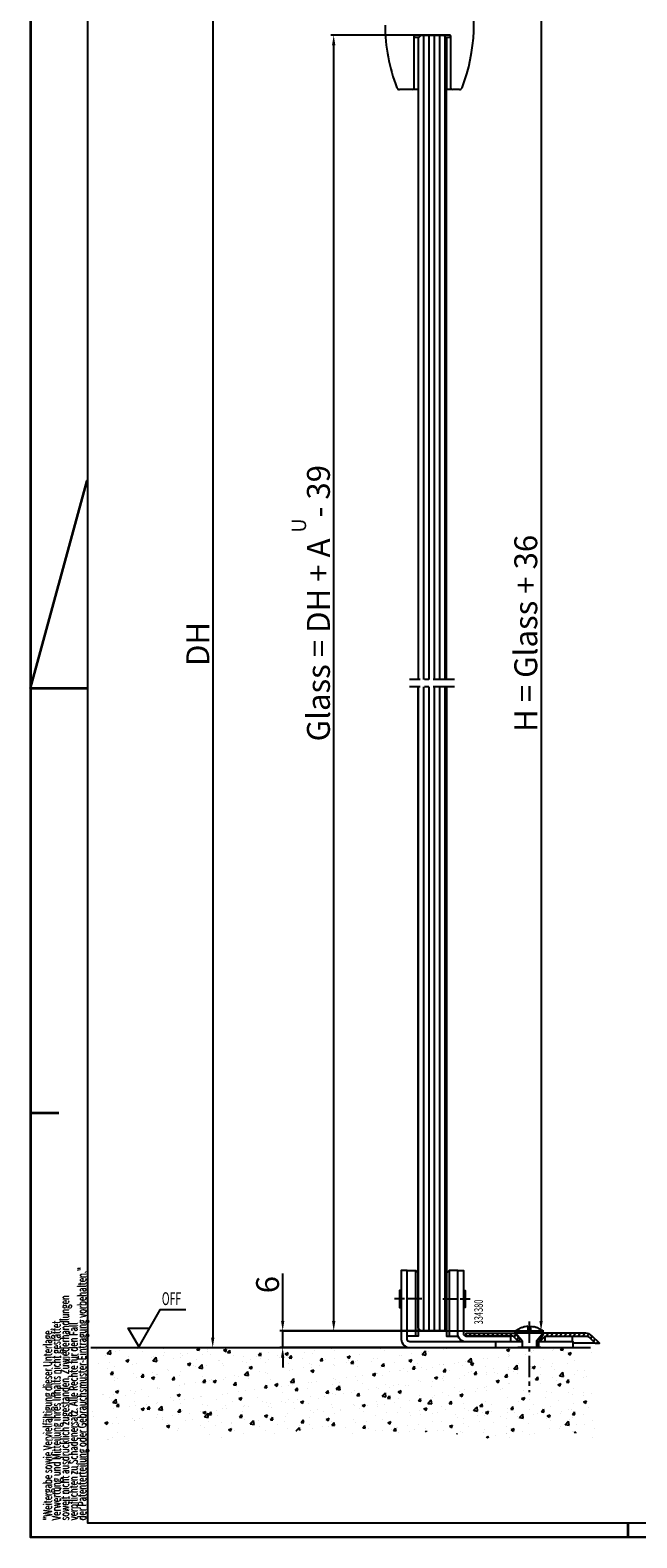
# Model space of a CAD drawing. Extents: x 2513 to 3702, y -2 to 866.
# Drawn here: x 2513 to 2725, y -2 to 525 of the extents above; entities that cross this region are included whole.
import ezdxf
from ezdxf.enums import TextEntityAlignment as Align

# ---------------------------------------------------------------- set-up
doc = ezdxf.new("R2010")
doc.units = 0
doc.header["$PDMODE"] = 35
doc.header["$PDSIZE"] = 3
doc.linetypes.add('MITTEX2', pattern=[4, 2.5, -0.5, 0.5, -0.5])
for name, color, linetype in [('01_ZRahmen', 7, 'Continuous'), ('02_Bemassung', 4, 'Continuous'), ('03_Mittellinie', 1, 'MITTEX2'), ('05_Schraffur', 1, 'Continuous'), ('07_Beschriftung', 2, 'Continuous'), ('09_Bau', 7, 'Continuous'), ('11_Glas', 7, 'Continuous'), ('196172_Abdeckplatte', 9, 'Continuous'), ('326095_02_Fuehrungswinkel', 9, 'Continuous'), ('334380_Bodengleiter', 9, 'Continuous'), ('5', 7, 'Continuous'), ('Normteile_KS', 8, 'Continuous')]:
    doc.layers.add(name, color=color, linetype=linetype)
doc.styles.get("Standard").update_dxf_attribs({"font": 'ARIAL.TTF'})
doc.dimstyles.new('Dorma', dxfattribs={"dimscale": 0, "dimtxt": 8, "dimasz": 3.5, "dimexe": 1, "dimexo": 1, "dimgap": 1.2, "dimtad": 1, "dimdec": 0, "dimzin": 9, "dimtxsty": 'Standard', "dimcen": 0, "dimclrd": 4, "dimclre": 4, "dimclrt": 4, "dimadec": 0, "dimazin": 2, "dimtp": 0.1, "dimtm": 0.1, "dimtfac": 1, "dimtdec": 0, "dimtmove": 0, "dimatfit": 3, "dimfxl": 0, "dimtolj": 1, "dimtzin": 0, "dimarcsym": 0})

# ---------------------------------------------------------------- blocks, each defined once
blk = doc.blocks.new('A0_ZRahmen')
at = {"layer": '01_ZRahmen', "color": 1}
for p, q in [((0.2, 297), (20, 369.64102)), ((0.2, 297), (20, 297)), ((0, 148.5), (10, 148.5)), ((209, 0), (209, 5))]:
    blk.add_line(p, q, dxfattribs=at)
blk.add_lwpolyline([(1188.8001, 0.2), (1188.8001, 840.79999), (0.2, 840.79999), (0.2, 0.2)], close=True, dxfattribs=at)
at = {"layer": '01_ZRahmen'}
blk.add_lwpolyline([(1184, 5), (1184, 836), (20, 836), (20, 5)], close=True, dxfattribs=at)
at = {"layer": '01_ZRahmen', "color": 1}
for s, width, p in [('der Patenterteilung oder Gebrauchsmuster-Eintragung vorbehalten."', 0.671538, (18.219906, 5.999)), ('soweit nicht ausdrücklich zugestanden. Zuwiederhandlungen', 0.671053, (12.219906, 5.999)), ('Verwertung und Mitteilung ihres Inhalts nicht gestattet,', 0.670982, (9.219906, 5.999)), ('verpflichten zu Schadenersatz. Alle Rechte für den Fall', 0.670909, (15.219906, 5.999)), ('"Weitergabe sowie Vervielfältigung dieser Unterlage,', 0.670673, (6.219906, 5.999))]:
    blk.add_text(s, height=3, rotation=90, dxfattribs=dict(at, width=width)).set_placement(p, align=Align.MIDDLE_LEFT)
blk = doc.blocks.new('*D39')
at = {"layer": '02_Bemassung', "color": 4, "lineweight": -2}
for p, q in [((2619.84, 545.61), (2575.6, 545.61)), ((2576.6, 542.11), (2576.6, 67.95)), ((2571.97, 64.45), (2577.6, 64.45))]:
    blk.add_line(p, q, dxfattribs=at)
at = {"layer": '02_Bemassung', "color": 4}
for points in [[(2576.02, 542.11), (2577.19, 542.11), (2576.6, 545.61)], [(2576.02, 67.95), (2577.19, 67.95), (2576.6, 64.45)]]:
    blk.add_solid(points, dxfattribs=at)
at = {"layer": 'Defpoints', "color": 0}
for p in [(2620.84, 545.61), (2570.97, 64.45), (2576.6, 64.45)]:
    blk.add_point(p, dxfattribs=at)
at = {"layer": '02_Bemassung', "color": 4, "insert": (2571.4, 310.51), "char_height": 8, "attachment_point": 5, "rotation": 90}
blk.add_mtext('\\A1;DH', dxfattribs=at)
blk = doc.blocks.new('Estrich_2')
at = {"layer": '05_Schraffur'}
h = blk.add_hatch(dxfattribs=at)
h.set_pattern_fill('AR-CONC', color=256, scale=1.5, style=0)
h.set_pattern_definition([(50, (0, 0), (10.7589, -0.94128), [1.125, -12.375]), (355, (0, 0), (-2.08127, 11.28288), [0.9, -9.9]), (100.4514, (0.897, -0.078), (8.67764, 10.3416), [0.9561, -10.51713]), (46.1842, (0, 3), (16.0086, -2.4828), [1.6875, -18.5625]), (96.6356, (1.334, 2.793), (14.01994, 14.61177), [1.43415, -15.7757]), (351.1842, (0, 3), (14.01993, 14.6118), [1.35, -14.85]), (21, (1.5, 2.25), (8.9536, -6.03928), [1.125, -12.375]), (326, (1.5, 2.25), (3.64973, 10.87725), [0.9, -9.9]), (71.4514, (2.246, 1.747), (12.60334, 4.83796), [0.9561, -10.51713]), (37.5, (0, 0), (0.182398, 4.993408), [0, -9.78, 0, -10.05, 0, -9.9375]), (7.5, (0, 0), (3.946043, 5.916176), [0, -5.73, 0, -9.555, 0, -3.7875]), (327.5, (-3.345, 0), (8.007337, -0.338323), [0, -3.75, 0, -11.7, 0, -15.525]), (317.5, (-4.845, 0), (8.74779, 1.501575), [0, -4.875, 0, -7.77, 0, -11.025])])
h.paths.add_polyline_path([(328.66, 107.13), (503.28, 107.13), (504.72, 96.23), (502.98, 86.22), (506.02, 74.47), (494.71, 78.38), (472.07, 74.9), (448.57, 77.95), (428.98, 76.21), (404.17, 78.38), (374.57, 74.9), (349.75, 78.38), (331.47, 74.03), (328.86, 85.35), (331.91, 97.54)])
at = {"layer": '09_Bau'}
blk.add_line((328.66, 107.13), (503.21, 107.13), dxfattribs=at)
blk = doc.blocks.new('Glas_Fahrflg_u')
at = {"layer": '05_Schraffur'}
h = blk.add_hatch(dxfattribs=at)
h.set_pattern_fill('ANSI31', color=256, scale=14.9, angle=45, style=0)
h.set_pattern_definition([(90, (298.0613, -75.276), (-1.8625, 3e-16), [])])
h.paths.add_polyline_path([(-5, 225.2), (5, 225.2), (5, 1), (4, 0), (-4, 0), (-5, 1)])
at = {"layer": '03_Mittellinie', "ltscale": 3}
blk.add_line((7.78, 225.2), (-7.94, 225.2), dxfattribs=at)
at = {"layer": '11_Glas'}
blk.add_lwpolyline([(5, 225.2), (5, 1), (4, 0), (-4, 0), (-5, 1), (-5, 225.2)], dxfattribs=at)
blk = doc.blocks.new('334381_Winkel_kpl')
at = {"layer": '03_Mittellinie', "ltscale": 2}
blk.add_line((-52.85, 17), (-62.37, 17), dxfattribs=at)
at = {"layer": '326095_02_Fuehrungswinkel'}
for p, q in [((-27, 0), (-27, 2)), ((-12, 0), (-12, 2))]:
    blk.add_line(p, q, dxfattribs=at)
at = {"layer": '334380_Bodengleiter'}
blk.add_lwpolyline([(-17.8, 2), (-57, 2, -0.414214), (-58, 3), (-58, 27), (-60, 27), (-60, 3, 0.414214), (-57, 0), (0, 0), (0, 2), (-12.8, 2)], format="xyb", dxfattribs=at)
blk.add_lwpolyline([(-60, 19.96), (-60.59, 19.96), (-60.59, 14.04), (-60, 14.04)], dxfattribs=at)
at = {"layer": 'Normteile_KS'}
blk.add_line((-55, 27), (-55, 4), dxfattribs=at)
blk.add_lwpolyline([(-58, 4), (-58, 27), (-55, 27), (-54.15, 26.15), (-54.15, 4)], close=True, dxfattribs=at)
blk = doc.blocks.new('334382_Winkel_kpl')
at = {"layer": '03_Mittellinie', "ltscale": 2}
blk.add_line((-45.15, 15), (-35.63, 15), dxfattribs=at)
at = {"layer": '334380_Bodengleiter'}
blk.add_lwpolyline([(-17.5, 0), (-37, 0, -0.414214), (-40, 3), (-40, 25), (-38, 25), (-38, 3, 0.414214), (-37, 2), (-21.56, 2), (-21.56, 0)], format="xyb", dxfattribs=at)
for points in [[(-38, 17.96), (-37.41, 17.96), (-37.41, 12.04), (-38, 12.04)], [(-9.44, 0), (-9.44, 2), (0, 2), (0, 0), (-12.5, 0)]]:
    blk.add_lwpolyline(points, dxfattribs=at)
at = {"layer": 'Normteile_KS'}
blk.add_line((-43, 25), (-43, 2), dxfattribs=at)
blk.add_lwpolyline([(-40, 2), (-40, 25), (-43, 25), (-43.85, 24.15), (-43.85, 2)], close=True, dxfattribs=at)
blk = doc.blocks.new('Schraube_Abdeckplatte')
at = {"layer": '03_Mittellinie', "ltscale": 3}
blk.add_line((0, 2.93), (0, -21.76), dxfattribs=at)
at = {"layer": '196172_Abdeckplatte'}
for p, q in [((-0.5, 1.25), (-0.5, 0)), ((-0.5, 0), (0.5, 0)), ((0.5, 1.25), (0.5, 0)), ((-4.89, -0.41), (4.89, -0.41)), ((-4.89, -1.01), (4.89, -1.01))]:
    blk.add_line(p, q, dxfattribs=at)
for points in [[(-0.5, 1.25, 0.042948), (-1.49, 1.11)], [(0.5, 1.25, -0.042948), (1.49, 1.11)]]:
    blk.add_lwpolyline(points, format="xyb", dxfattribs=at)
for points in [[(-2.5, -3.79), (-4.89, -1.01), (-4.89, -0.41)], [(2.5, -3.79), (4.89, -1.01), (4.89, -0.41)]]:
    blk.add_lwpolyline(points, dxfattribs=at)
for centre, radius, start, end in [((3.46, -13.59), 15.59, 117.2464, 122.3399), ((1.48, -9.74), 11.27, 110.9629, 117.2881), ((0.34, -6.74), 8.05, 103.096, 111.0093), ((-0.34, -6.74), 8.05, 68.9907, 76.904), ((-1.48, -9.74), 11.27, 62.7119, 69.0371), ((-3.46, -13.59), 15.59, 57.6601, 62.7536)]:
    blk.add_arc(centre, radius, start, end, dxfattribs=at)
at = {"layer": '334380_Bodengleiter'}
for p, q in [((-2.5, -3.79), (-2.5, -6.19)), ((2.5, -3.79), (2.5, -6.19))]:
    blk.add_line(p, q, dxfattribs=at)
blk = doc.blocks.new('196172_Abdeckplatte_VS')
at = {"layer": '05_Schraffur'}
h = blk.add_hatch(dxfattribs=at)
h.set_pattern_fill('ANSI31', color=256, scale=11, angle=15, style=0)
h.set_pattern_definition([(60, (-440.2183, -92.6633), (-1.190785, 0.6875), [])])
h.paths.add_polyline_path([(18.85, -0.5), (18.14, -1.21), (16.44, 0.5), (0, 0.5), (0, 1.5), (16.85, 1.5)])
edge = h.paths.add_edge_path()
edge.add_line((25.86, -1.21), (27.56, 0.5))
edge.add_line((27.56, 0.5), (41.76, 0.5))
edge.add_arc((41.76, -1.5), 2, 45, 90, ccw=False)
edge.add_line((43.17, -0.09), (45.09, -2))
edge.add_line((45.09, -2), (46.5, -2))
edge.add_line((46.5, -2), (43.88, 0.62))
edge.add_arc((41.76, -1.5), 3, 45.0109, 90)
edge.add_line((41.76, 1.5), (27.15, 1.5))
edge.add_line((27.15, 1.5), (25.15, -0.5))
edge.add_line((25.15, -0.5), (25.86, -1.21))
at = {"layer": '196172_Abdeckplatte'}
for p, q in [((16.85, 1.5), (17.27, 1.5)), ((26.73, 1.5), (27.15, 1.5)), ((45.09, -2), (37.3, -2))]:
    blk.add_line(p, q, dxfattribs=at)
blk.add_lwpolyline([(18.85, -0.5), (18.14, -1.21), (16.44, 0.5), (0, 0.5), (0, 1.5), (16.85, 1.5)], close=True, dxfattribs=at)
blk.add_lwpolyline([(25.86, -1.21), (27.56, 0.5), (41.76, 0.5, -0.198912), (43.17, -0.09), (45.09, -2), (46.5, -2), (43.88, 0.62, 0.198863), (41.76, 1.5), (27.15, 1.5), (25.15, -0.5)], format="xyb", close=True, dxfattribs=at)
blk.add_blockref('Schraube_Abdeckplatte', (22, 2.69), dxfattribs=at)
blk = doc.blocks.new('334380_Bodengleiter')
at = {"layer": '334380_Bodengleiter'}
blk.add_line((42.85, -17), (34.85, -17), dxfattribs=at)
at = {"layer": '196172_Abdeckplatte'}
blk.add_blockref('196172_Abdeckplatte_VS', (16.85, -13.5), dxfattribs=at)
at = {"layer": '334380_Bodengleiter'}
for name, p in [('334381_Winkel_kpl', (54.15, -17)), ('334382_Winkel_kpl', (53.85, -15))]:
    blk.add_blockref(name, p, dxfattribs=at)
at = {"layer": '334380_Bodengleiter', "color": 1, "width": 0.6375}
blk.add_text('334380', height=3, rotation=90, dxfattribs=at).set_placement((21.15, -4.54), align=Align.MIDDLE_CENTER)
blk = doc.blocks.new('*D40')
at = {"layer": '02_Bemassung', "color": 4, "lineweight": -2}
for p, q in [((2601.05, 73.79), (2601.05, 90.33)), ((2648.34, 70.29), (2600.05, 70.29)), ((2601.05, 64.47), (2601.05, 70.29)), ((2644.49, 64.47), (2600.05, 64.47)), ((2601.05, 60.97), (2601.05, 57.47))]:
    blk.add_line(p, q, dxfattribs=at)
at = {"layer": '02_Bemassung', "color": 4}
for points in [[(2600.47, 73.79), (2601.63, 73.79), (2601.05, 70.29)], [(2600.47, 60.97), (2601.63, 60.97), (2601.05, 64.47)]]:
    blk.add_solid(points, dxfattribs=at)
at = {"layer": 'Defpoints', "color": 0}
for p in [(2601.05, 70.29), (2649.34, 70.29), (2645.49, 64.47)]:
    blk.add_point(p, dxfattribs=at)
at = {"layer": '02_Bemassung', "color": 4, "insert": (2595.77, 86.49), "char_height": 8, "attachment_point": 5, "rotation": 90}
blk.add_mtext('\\A1;6', dxfattribs=at)
blk = doc.blocks.new('*D50')
at = {"layer": '02_Bemassung', "color": 4, "lineweight": -2}
for p, q in [((2656.36, 523.36), (2617.88, 523.36)), ((2618.88, 73.79), (2618.88, 519.86)), ((2656.34, 70.29), (2617.88, 70.29))]:
    blk.add_line(p, q, dxfattribs=at)
at = {"layer": '02_Bemassung', "color": 4}
for points in [[(2618.29, 519.86), (2619.46, 519.86), (2618.88, 523.36)], [(2618.29, 73.79), (2619.46, 73.79), (2618.88, 70.29)]]:
    blk.add_solid(points, dxfattribs=at)
at = {"layer": 'Defpoints', "color": 0}
for p in [(2618.88, 523.36), (2657.36, 523.36), (2657.34, 70.29)]:
    blk.add_point(p, dxfattribs=at)
at = {"layer": '02_Bemassung', "color": 4, "insert": (2613.54, 324.75), "char_height": 8, "attachment_point": 5, "rotation": 90}
blk.add_mtext('\\A1;Glass = DH + A   - 39', dxfattribs=at)
blk = doc.blocks.new('*D53')
at = {"layer": '02_Bemassung', "color": 4, "lineweight": -2}
for p, q in [((2639.84, 559.38), (2692.33, 559.38)), ((2691.33, 555.88), (2691.33, 73.79)), ((2601.05, 70.29), (2692.33, 70.29))]:
    blk.add_line(p, q, dxfattribs=at)
at = {"layer": '02_Bemassung', "color": 4}
for points in [[(2690.75, 555.88), (2691.91, 555.88), (2691.33, 559.38)], [(2690.75, 73.79), (2691.91, 73.79), (2691.33, 70.29)]]:
    blk.add_solid(points, dxfattribs=at)
at = {"layer": 'Defpoints', "color": 0}
for p in [(2638.84, 559.38), (2600.05, 70.29), (2691.33, 70.29)]:
    blk.add_point(p, dxfattribs=at)
at = {"layer": '02_Bemassung', "color": 4, "insert": (2685.99, 314.2), "char_height": 8, "attachment_point": 5, "rotation": 90}
blk.add_mtext('\\A1;H = Glass + 36', dxfattribs=at)

msp = doc.modelspace()

# ---------------------------------------------------------------- linework, layer by layer
at = {"layer": '01_ZRahmen', "color": 1}
for p, q in [((2512.83, 294.95), (2532.63, 367.59)), ((2512.83, 294.95), (2532.63, 294.95)), ((2512.83, 146.45), (2522.83, 146.45)), ((2721.63, -2.05), (2721.63, 2.95))]:
    msp.add_line(p, q, dxfattribs=at)
msp.add_lwpolyline([(3701.43, -1.85), (3701.43, 838.75), (2512.83, 838.75), (2512.83, -1.85)], close=True, dxfattribs=at)
at = {"layer": '07_Beschriftung'}
msp.add_lwpolyline([(2567.25, 77.63), (2558.18, 77.63), (2550.79, 64.83), (2547.09, 71.23), (2554.48, 71.23)], dxfattribs=at)
at = {"layer": '5', "color": 1, "linetype": 'Continuous'}
for p, q in [((2646.84, 522.86), (2646.84, 504.86)), ((2659.34, 523.36), (2647.34, 523.36)), ((2659.84, 504.86), (2659.84, 522.86)), ((2646.34, 504.36), (2641.9, 504.36)), ((2662.78, 504.36), (2660.34, 504.36))]:
    msp.add_line(p, q, dxfattribs=at)
at = {"layer": '5', "color": 3, "linetype": 'Continuous'}
for p, q in [((2648.34, 522.49), (2646.84, 522.49)), ((2648.34, 522.49), (2648.34, 504.49)), ((2659.84, 522.49), (2658.34, 522.49)), ((2658.34, 522.49), (2658.34, 504.49)), ((2646.67, 504.49), (2648.34, 504.49)), ((2658.34, 504.49), (2660.02, 504.49))]:
    msp.add_line(p, q, dxfattribs=at)
at = {"layer": '5', "color": 40, "linetype": 'Continuous'}
for p, q in [((2648.84, 522.89), (2648.34, 522.39)), ((2649.32, 523.36), (2648.84, 522.89)), ((2657.36, 523.36), (2657.84, 522.89)), ((2658.34, 522.39), (2657.84, 522.89))]:
    msp.add_line(p, q, dxfattribs=at)
at = {"layer": '5', "color": 1, "linetype": 'Continuous'}
for centre, radius, start, end in [((2607.84, 526.86), 60, 338.6289, 17.4576), ((2696.84, 526.86), 60, 180, 201.3711), ((2647.34, 522.86), 0.5, 90, 180), ((2659.34, 522.86), 0.5, 0, 90), ((2641.9, 505.36), 1, 201.3711, 270), ((2646.34, 504.86), 0.5, 270, 0), ((2660.34, 504.86), 0.5, 180, 270), ((2662.78, 505.36), 1, 270, 338.6289)]:
    msp.add_arc(centre, radius, start, end, dxfattribs=at)

# ---------------------------------------------------------------- block references
at = {"layer": '01_ZRahmen'}
msp.add_blockref('A0_ZRahmen', (2512.83, -1.85), dxfattribs=at)
at = {"layer": '09_Bau'}
msp.add_blockref('Estrich_2', (2205.35, -42.66), dxfattribs=at)
at = {"layer": '11_Glas', "xscale": -1, "rotation": 180}
msp.add_blockref('Glas_Fahrflg_u', (2653.34, 523.3), dxfattribs=at)
at = {"layer": '11_Glas'}
msp.add_blockref('Glas_Fahrflg_u', (2653.34, 70.29), dxfattribs=at)
at = {"layer": '334380_Bodengleiter'}
msp.add_blockref('334380_Bodengleiter', (2648.34, 81.47), dxfattribs=at)

# ---------------------------------------------------------------- texts
at = {"layer": '01_ZRahmen', "color": 1}
for s, width, p in [('der Patenterteilung oder Gebrauchsmuster-Eintragung vorbehalten."', 0.671538, (2530.85, 3.95)), ('soweit nicht ausdrücklich zugestanden. Zuwiederhandlungen', 0.671053, (2524.85, 3.95)), ('Verwertung und Mitteilung ihres Inhalts nicht gestattet,', 0.670982, (2521.85, 3.95)), ('"Weitergabe sowie Vervielfältigung dieser Unterlage,', 0.670673, (2518.85, 3.95)), ('verpflichten zu Schadenersatz. Alle Rechte für den Fall', 0.670909, (2527.85, 3.95))]:
    msp.add_text(s, height=3, rotation=90, dxfattribs=dict(at, width=width)).set_placement(p, align=Align.MIDDLE_LEFT)
at = {"layer": '02_Bemassung'}
msp.add_text('U', height=5, rotation=90, dxfattribs=at).set_placement((2609.22, 349.45))
at = {"layer": '07_Beschriftung', "width": 0.6}
msp.add_text('OFF', height=4.48, dxfattribs=at).set_placement((2558.82, 79.34))

# ---------------------------------------------------------------- dimensions: what is measured, and where the dimension line sits
at = {"layer": '02_Bemassung'}
for base, p1, p2, text, picture, middle in [((2691.33, 70.29), (2638.84, 559.38), (2600.05, 70.29), 'H = Glass + 36', '*D53', (2691.33, 314.2)), ((2576.6, 64.45), (2620.84, 545.61), (2570.97, 64.45), 'DH', '*D39', (2576.6, 310.51)), ((2618.88, 523.36), (2657.34, 70.29), (2657.36, 523.36), 'Glass = DH + A   - 39', '*D50', (2618.88, 324.75))]:
    dim = msp.add_linear_dim(base=base, p1=p1, p2=p2, angle=90, text=text, dimstyle='Dorma', override={"dimscale": 1}, dxfattribs=at)
    dim.commit()
    dim.dimension.update_dxf_attribs({"geometry": picture, "text_midpoint": middle, "dimtype": 160})
dim = msp.add_linear_dim(base=(2601.05, 70.29), p1=(2645.49, 64.47), p2=(2649.34, 70.29), angle=90, dimstyle='Dorma', override={"dimscale": 1}, dxfattribs=at)
dim.commit()
dim.dimension.update_dxf_attribs({"geometry": '*D40', "text_midpoint": (2601.05, 86.49), "dimtype": 160})

doc.saveas('drawing.dxf')
